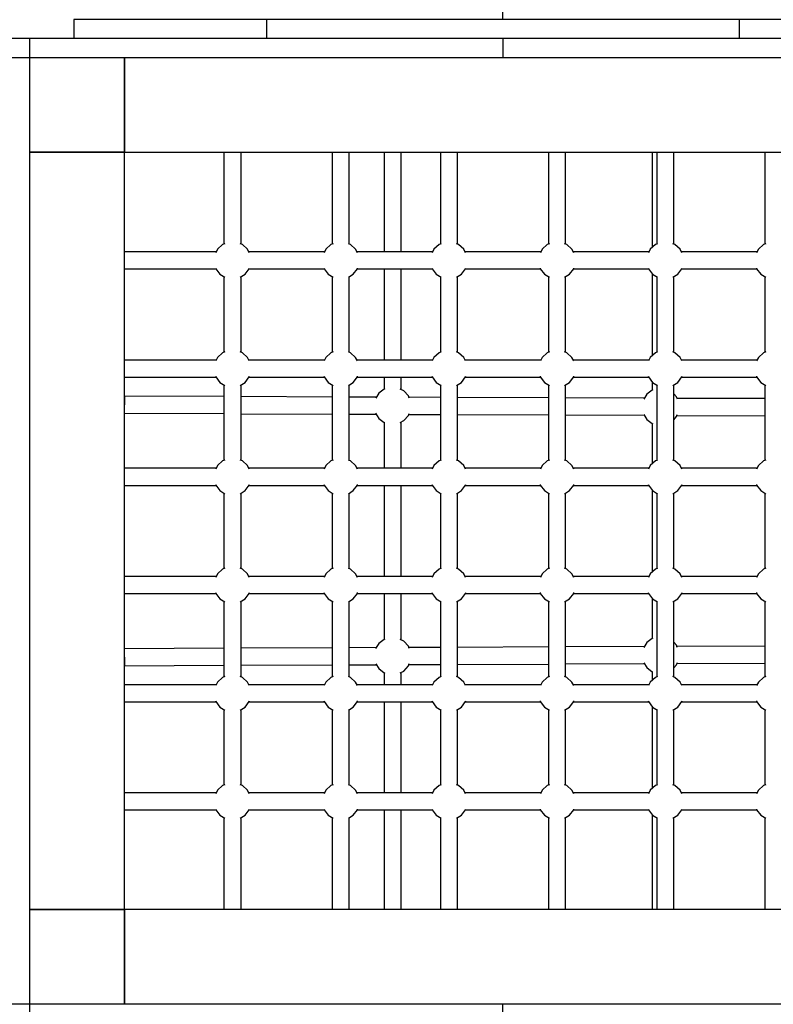
# Model space of a CAD drawing. Units: millimetres. Extents: x 686 to 28464, y -6933 to 22118.
# Drawn here: x 10254 to 11050, y 9106 to 10146 of the extents above; entities that cross this region are included whole.
import ezdxf

# ---------------------------------------------------------------- set-up
doc = ezdxf.new("R2010")
doc.units = ezdxf.units.MM
doc.layers.add('PV-23162', color=7, linetype='Continuous')
doc.layers.add('PV-412B3', color=7, linetype='Continuous')
doc.styles.get("Standard").update_dxf_attribs({"font": 'ARIALUNI.TTF'})
doc.dimstyles.new('Kopia Kopia ISO-25 moduły', dxfattribs={"dimtxt": 300, "dimasz": 210, "dimexe": 1.25, "dimexo": 0.625, "dimgap": 80, "dimtad": 1, "dimdec": 1, "dimlfac": 0.001, "dimtxsty": 'Standard', "dimblk": 'OBLIQUE', "dimcen": 2.5, "dimse1": 1, "dimse2": 1, "dimadec": 0, "dimazin": 0, "dimtfac": 1, "dimtmove": 0, "dimatfit": 3, "dimfxl": 1, "dimarcsym": 0})

# ---------------------------------------------------------------- blocks, each defined once
blk = doc.blocks.new('_OBLIQUE')
at = {"color": 0, "linetype": 'ByBlock', "lineweight": -2}
for p, q in [((-0.5, -0.5), (0.5, 0.5)), ((0, 0), (0, 0))]:
    blk.add_line(p, q, dxfattribs=at)
blk = doc.blocks.new('*D6')
at = {"color": 0, "lineweight": -2}
blk.add_line((5047.7, 20724.5), (27260, 20724.5), dxfattribs=at)
at = {"layer": 'Defpoints', "color": 0}
for p in [(27260, 20724.5), (5047.7, 4244.1), (27260, 3769.2)]:
    blk.add_point(p, dxfattribs=at)
at = {"color": 0, "lineweight": -2, "xscale": 210, "yscale": 210, "zscale": 210, "rotation": 180}
blk.add_blockref('_OBLIQUE', (5047.7, 20724.5), dxfattribs=at)
at = {"color": 0, "lineweight": -2, "xscale": 210, "yscale": 210, "zscale": 210}
blk.add_blockref('_OBLIQUE', (27260, 20724.5), dxfattribs=at)
at = {"color": 0, "insert": (16153.8, 20983.1), "char_height": 300, "attachment_point": 5}
blk.add_mtext('22,2m', dxfattribs=at)
blk = doc.blocks.new('*D7')
at = {"color": 0, "lineweight": -2}
blk.add_line((28197.2, 21662.3), (3514.5, 21662.3), dxfattribs=at)
at = {"layer": 'Defpoints', "color": 0}
for p in [(3514.5, 21662.3), (28197.2, 1887), (3514.5, 1877.6)]:
    blk.add_point(p, dxfattribs=at)
at = {"color": 0, "lineweight": -2, "xscale": 210, "yscale": 210, "zscale": 210, "rotation": 180}
blk.add_blockref('_OBLIQUE', (3514.5, 21662.3), dxfattribs=at)
at = {"color": 0, "lineweight": -2, "xscale": 210, "yscale": 210, "zscale": 210}
blk.add_blockref('_OBLIQUE', (28197.2, 21662.3), dxfattribs=at)
at = {"color": 0, "insert": (15855.9, 21920.9), "char_height": 300, "attachment_point": 5}
blk.add_mtext('24,7m', dxfattribs=at)
blk = doc.blocks.new('1107')
at = {"layer": 'PV-23162'}
for p, q in [((10311, 10145.6), (10311, 10125.6)), ((10319.2, 10145.6), (10311, 10145.6)), ((10384.4, 10145.6), (10319.2, 10145.6)), ((10514.7, 10145.6), (10384.4, 10145.6)), ((10514.7, 10145.6), (10514.7, 10125.6)), ((11014.4, 10145.6), (10514.7, 10145.6)), ((11014.4, 10125.6), (11014.4, 10145.6)), ((11144.6, 10145.6), (11014.4, 10145.6)), ((10264.5, 10125.6), (10123.9, 10125.6)), ((10264.5, 10105.6), (10264.5, 10125.6)), ((10409.2, 10125.6), (10264.5, 10125.6)), ((10576.4, 10125.6), (10409.2, 10125.6)), ((10764.5, 10125.6), (10576.4, 10125.6)), ((10952.7, 10125.6), (10764.5, 10125.6)), ((10764.5, 10125.6), (10764.5, 10105.6)), ((11119.9, 10125.6), (10952.7, 10125.6)), ((10123.9, 10105.6), (10264.5, 10105.6)), ((10264.5, 10075.4), (10264.5, 10105.6)), ((10264.5, 10105.6), (10409.2, 10105.6)), ((10364.5, 10105.6), (10364.5, 10005.6)), ((10364.5, 10005.6), (10364.5, 10105.6)), ((10409.2, 10105.6), (10576.4, 10105.6)), ((10576.4, 10105.6), (10764.5, 10105.6)), ((10764.5, 10105.6), (10952.7, 10105.6)), ((10952.7, 10105.6), (11119.9, 10105.6)), ((10264.5, 9988.6), (10264.5, 10075.4)), ((10364.5, 10005.6), (10264.5, 10005.6)), ((10264.5, 10005.6), (10364.5, 10005.6)), ((10364.5, 9205.6), (10364.5, 10005.6)), ((10364.5, 10005.6), (11164.5, 10005.6)), ((10469.8, 10005.6), (10469.8, 9908.6)), ((10487.8, 9908.6), (10487.8, 10005.6)), ((10584.1, 10005.6), (10584.1, 9908.6)), ((10602.1, 9908.6), (10602.1, 10005.6)), ((10638.9, 10005.6), (10638.9, 9900.3)), ((10656.9, 9900.3), (10656.9, 10005.6)), ((10698.4, 10005.6), (10698.4, 9908.6)), ((10716.4, 9908.6), (10716.4, 10005.6)), ((10812.7, 10005.6), (10812.7, 9908.6)), ((10830.7, 9908.6), (10830.7, 10005.6)), ((10922.2, 10005.6), (10922.2, 9904.9)), ((10927, 10005.6), (10927, 9908.6)), ((10945, 9908.6), (10945, 10005.6)), ((11041.2, 10005.6), (11041.2, 9908.6)), ((10264.5, 9855.6), (10264.5, 9988.6)), ((10463.1, 9903.2), (10461.2, 9899.4)), ((10468.4, 9908), (10463.1, 9903.2)), ((10470.7, 9908.9), (10468.4, 9908)), ((10489.2, 9908), (10486.9, 9908.9)), ((10494.5, 9903.2), (10489.2, 9908)), ((10496.4, 9899.4), (10494.5, 9903.2)), ((10577.4, 9903.2), (10575.5, 9899.4)), ((10582.7, 9908), (10577.4, 9903.2)), ((10585, 9908.9), (10582.7, 9908)), ((10603.5, 9908), (10601.2, 9908.9)), ((10608.8, 9903.2), (10603.5, 9908)), ((10610.7, 9899.4), (10608.8, 9903.2)), ((10691.7, 9903.2), (10689.8, 9899.4)), ((10697, 9908), (10691.7, 9903.2)), ((10699.3, 9908.9), (10697, 9908)), ((10717.7, 9908), (10715.5, 9908.9)), ((10723.1, 9903.2), (10717.7, 9908)), ((10725, 9899.4), (10723.1, 9903.2)), ((10805.9, 9903.2), (10804.1, 9899.4)), ((10811.3, 9908), (10805.9, 9903.2)), ((10813.6, 9908.9), (10811.3, 9908)), ((10832, 9908), (10829.7, 9908.9)), ((10837.4, 9903.2), (10832, 9908)), ((10839.3, 9899.4), (10837.4, 9903.2)), ((10920.2, 9903.2), (10918.3, 9899.4)), ((10925.6, 9908), (10920.2, 9903.2)), ((10927.9, 9908.9), (10925.6, 9908)), ((10946.3, 9908), (10944, 9908.9)), ((10951.7, 9903.2), (10946.3, 9908)), ((10953.6, 9899.4), (10951.7, 9903.2)), ((11034.5, 9903.2), (11032.6, 9899.4)), ((11039.9, 9908), (11034.5, 9903.2)), ((11042.2, 9908.9), (11039.9, 9908)), ((10461.7, 9900.3), (10364.5, 9900.3)), ((10575.9, 9900.3), (10496, 9900.3)), ((10690.2, 9900.3), (10610.2, 9900.3)), ((10804.5, 9900.3), (10724.5, 9900.3)), ((10918.8, 9900.3), (10838.8, 9900.3)), ((11033.1, 9900.3), (10953.1, 9900.3)), ((10364.5, 9882.3), (10461.3, 9882.3)), ((10461, 9883.2), (10461.2, 9882.5)), ((10461.2, 9882.5), (10465.5, 9876.7)), ((10492.1, 9876.7), (10496.4, 9882.5)), ((10496.3, 9882.3), (10575.6, 9882.3)), ((10496.4, 9882.5), (10496.6, 9883.2)), ((10575.3, 9883.2), (10575.5, 9882.5)), ((10575.5, 9882.5), (10579.8, 9876.7)), ((10606.4, 9876.7), (10610.7, 9882.5)), ((10610.6, 9882.3), (10689.9, 9882.3)), ((10610.7, 9882.5), (10610.9, 9883.2)), ((10638.9, 9882.3), (10638.9, 9786)), ((10656.9, 9786), (10656.9, 9882.3)), ((10689.5, 9883.2), (10689.7, 9882.5)), ((10689.7, 9882.5), (10694.1, 9876.7)), ((10720.6, 9876.7), (10725, 9882.5)), ((10724.8, 9882.3), (10804.2, 9882.3)), ((10725, 9882.5), (10725.2, 9883.2)), ((10803.8, 9883.2), (10804, 9882.5)), ((10804, 9882.5), (10808.4, 9876.7)), ((10834.9, 9876.7), (10839.3, 9882.5)), ((10839.1, 9882.3), (10918.5, 9882.3)), ((10839.3, 9882.5), (10839.5, 9883.2)), ((10918.1, 9883.2), (10918.3, 9882.5)), ((10918.3, 9882.5), (10922.7, 9876.7)), ((10949.2, 9876.7), (10953.6, 9882.5)), ((10953.4, 9882.3), (11032.8, 9882.3)), ((10953.6, 9882.5), (10953.8, 9883.2)), ((11032.4, 9883.2), (11032.6, 9882.5)), ((11032.6, 9882.5), (11037, 9876.7)), ((10465.5, 9876.7), (10470.7, 9873.5)), ((10469.8, 9874.1), (10469.8, 9794.3)), ((10486.9, 9873.5), (10492.1, 9876.7)), ((10487.8, 9794.3), (10487.8, 9874.1)), ((10579.8, 9876.7), (10585, 9873.5)), ((10584.1, 9874.1), (10584.1, 9794.3)), ((10601.2, 9873.5), (10606.4, 9876.7)), ((10602.1, 9794.3), (10602.1, 9874.1)), ((10694.1, 9876.7), (10699.3, 9873.5)), ((10698.4, 9874.1), (10698.4, 9794.3)), ((10715.5, 9873.5), (10720.6, 9876.7)), ((10716.4, 9794.3), (10716.4, 9874.1)), ((10808.4, 9876.7), (10813.6, 9873.5)), ((10812.7, 9874.1), (10812.7, 9794.3)), ((10829.7, 9873.5), (10834.9, 9876.7)), ((10830.7, 9794.3), (10830.7, 9874.1)), ((10922.2, 9877.4), (10922.2, 9790.7)), ((10922.7, 9876.7), (10927.9, 9873.5)), ((10927, 9874.1), (10927, 9794.3)), ((10944, 9873.5), (10949.2, 9876.7)), ((10945, 9794.3), (10945, 9874.1)), ((11037, 9876.7), (11042.2, 9873.5)), ((11041.2, 9874.1), (11041.2, 9794.3)), ((10264.5, 9692.4), (10264.5, 9855.6)), ((10463.1, 9788.9), (10461.2, 9785.1)), ((10468.4, 9793.7), (10463.1, 9788.9)), ((10470.7, 9794.6), (10468.4, 9793.7)), ((10489.2, 9793.7), (10486.9, 9794.6)), ((10494.5, 9788.9), (10489.2, 9793.7)), ((10496.4, 9785.1), (10494.5, 9788.9)), ((10577.4, 9788.9), (10575.5, 9785.1)), ((10582.7, 9793.7), (10577.4, 9788.9)), ((10585, 9794.6), (10582.7, 9793.7)), ((10603.5, 9793.7), (10601.2, 9794.6)), ((10608.8, 9788.9), (10603.5, 9793.7)), ((10610.7, 9785.1), (10608.8, 9788.9)), ((10691.7, 9788.9), (10689.8, 9785.1)), ((10697, 9793.7), (10691.7, 9788.9)), ((10699.3, 9794.6), (10697, 9793.7)), ((10717.7, 9793.7), (10715.5, 9794.6)), ((10723.1, 9788.9), (10717.7, 9793.7)), ((10725, 9785.1), (10723.1, 9788.9)), ((10805.9, 9788.9), (10804.1, 9785.1)), ((10811.3, 9793.7), (10805.9, 9788.9)), ((10813.6, 9794.6), (10811.3, 9793.7)), ((10832, 9793.7), (10829.7, 9794.6)), ((10837.4, 9788.9), (10832, 9793.7)), ((10839.3, 9785.1), (10837.4, 9788.9)), ((10920.2, 9788.9), (10918.3, 9785.1)), ((10925.6, 9793.7), (10920.2, 9788.9)), ((10927.9, 9794.6), (10925.6, 9793.7)), ((10946.3, 9793.7), (10944, 9794.6)), ((10951.7, 9788.9), (10946.3, 9793.7)), ((10953.6, 9785.1), (10951.7, 9788.9)), ((11034.5, 9788.9), (11032.6, 9785.1)), ((11039.9, 9793.7), (11034.5, 9788.9)), ((11042.2, 9794.6), (11039.9, 9793.7)), ((10461.7, 9786), (10364.5, 9786)), ((10575.9, 9786), (10496, 9786)), ((10690.2, 9786), (10610.2, 9786)), ((10804.5, 9786), (10724.5, 9786)), ((10918.8, 9786), (10838.8, 9786)), ((11033.1, 9786), (10953.1, 9786)), ((10364.5, 9768), (10461.3, 9768)), ((10461, 9768.9), (10461.2, 9768.2)), ((10461.2, 9768.2), (10465.5, 9762.4)), ((10492.1, 9762.4), (10496.4, 9768.2)), ((10496.3, 9768), (10575.6, 9768)), ((10496.4, 9768.2), (10496.6, 9768.9)), ((10575.3, 9768.9), (10575.5, 9768.2)), ((10575.5, 9768.2), (10579.8, 9762.4)), ((10606.4, 9762.4), (10610.7, 9768.2)), ((10610.6, 9768), (10689.9, 9768)), ((10610.7, 9768.2), (10610.9, 9768.9)), ((10638.9, 9768), (10638.9, 9755.3)), ((10656.9, 9754.9), (10656.9, 9768)), ((10689.5, 9768.9), (10689.7, 9768.2)), ((10689.7, 9768.2), (10694.1, 9762.4)), ((10720.6, 9762.4), (10725, 9768.2)), ((10724.8, 9768), (10804.2, 9768)), ((10725, 9768.2), (10725.2, 9768.9)), ((10803.8, 9768.9), (10804, 9768.2)), ((10804, 9768.2), (10808.4, 9762.4)), ((10834.9, 9762.4), (10839.3, 9768.2)), ((10839.1, 9768), (10918.5, 9768)), ((10839.3, 9768.2), (10839.5, 9768.9)), ((10918.1, 9768.9), (10918.3, 9768.2)), ((10918.3, 9768.2), (10922.7, 9762.4)), ((10949.2, 9762.4), (10953.6, 9768.2)), ((10953.4, 9768), (11032.8, 9768)), ((10953.6, 9768.2), (10953.8, 9768.9)), ((11032.4, 9768.9), (11032.6, 9768.2)), ((11032.6, 9768.2), (11037, 9762.4)), ((10465.5, 9762.4), (10470.7, 9759.2)), ((10469.8, 9759.8), (10469.8, 9680)), ((10486.9, 9759.2), (10492.1, 9762.4)), ((10487.8, 9680), (10487.8, 9759.8)), ((10579.8, 9762.4), (10585, 9759.2)), ((10584.1, 9759.8), (10584.1, 9680)), ((10601.2, 9759.2), (10606.4, 9762.4)), ((10602.1, 9680), (10602.1, 9759.8)), ((10639.1, 9755.4), (10633.3, 9751.1)), ((10639.8, 9755.6), (10639.1, 9755.4)), ((10659.7, 9753.5), (10655.9, 9755.4)), ((10694.1, 9762.4), (10699.3, 9759.2)), ((10698.4, 9759.8), (10698.4, 9680)), ((10715.5, 9759.2), (10720.6, 9762.4)), ((10716.4, 9680), (10716.4, 9759.8)), ((10808.4, 9762.4), (10813.6, 9759.2)), ((10812.7, 9759.8), (10812.7, 9680)), ((10829.7, 9759.2), (10834.9, 9762.4)), ((10830.7, 9680), (10830.7, 9759.8)), ((10922.2, 9763.1), (10922.2, 9754.1)), ((10922.7, 9762.4), (10927.9, 9759.2)), ((10927, 9759.8), (10927, 9680)), ((10944, 9759.2), (10949.2, 9762.4)), ((10945, 9680), (10945, 9759.8)), ((11037, 9762.4), (11042.2, 9759.2)), ((11041.2, 9759.8), (11041.2, 9680)), ((10364.6, 9746.7), (10364.5, 9743.4)), ((10364.6, 9747.9), (10364.6, 9746.7)), ((10469.8, 9747.5), (10364.6, 9747.9)), ((10584.1, 9747), (10487.8, 9747.4)), ((10630.7, 9746.9), (10602.1, 9747)), ((10633.3, 9751.1), (10630.1, 9745.9)), ((10664.6, 9748.2), (10659.7, 9753.5)), ((10665.5, 9745.8), (10664.6, 9748.2)), ((10698.4, 9746.6), (10665.2, 9746.7)), ((10812.7, 9746.1), (10716.4, 9746.5)), ((10914, 9745.7), (10830.7, 9746.1)), ((10916.6, 9750), (10913.5, 9744.8)), ((10922.4, 9754.3), (10916.6, 9750)), ((10923.1, 9754.5), (10922.4, 9754.3)), ((10947.9, 9747.1), (10945, 9750.3)), ((10948.9, 9744.7), (10947.9, 9747.1)), ((11041.2, 9745.3), (10948.5, 9745.6)), ((10364.5, 9743.4), (10364.5, 9738.9)), ((10364.5, 9729.9), (10469.8, 9729.5)), ((10487.8, 9729.4), (10584.1, 9729)), ((10602.1, 9729), (10630.6, 9728.9)), ((10630, 9729.8), (10633.3, 9724.5)), ((10633.3, 9724.5), (10639.1, 9720.2)), ((10659.7, 9722.1), (10664.6, 9727.4)), ((10664.6, 9727.4), (10665.5, 9729.6)), ((10665.1, 9728.7), (10698.4, 9728.6)), ((10716.4, 9728.5), (10812.7, 9728.1)), ((10830.7, 9728.1), (10913.9, 9727.8)), ((10913.4, 9728.7), (10916.6, 9723.4)), ((10945, 9723), (10947.9, 9726.3)), ((10947.9, 9726.3), (10948.8, 9728.5)), ((10948.4, 9727.6), (11041.2, 9727.3)), ((10638.9, 9720.3), (10638.9, 9671.7)), ((10639.1, 9720.2), (10639.8, 9720)), ((10655.9, 9720.2), (10659.7, 9722.1)), ((10656.9, 9671.7), (10656.9, 9720.6)), ((10916.6, 9723.4), (10922.4, 9719.1)), ((10922.2, 9719.2), (10922.2, 9676.4)), ((10922.4, 9719.1), (10923.1, 9718.8)), ((10264.5, 9518.7), (10264.5, 9692.4)), ((10463.1, 9674.6), (10461.2, 9670.8)), ((10468.4, 9679.5), (10463.1, 9674.6)), ((10470.7, 9680.4), (10468.4, 9679.5)), ((10489.2, 9679.5), (10486.9, 9680.4)), ((10494.5, 9674.6), (10489.2, 9679.5)), ((10496.4, 9670.8), (10494.5, 9674.6)), ((10577.4, 9674.6), (10575.5, 9670.8)), ((10582.7, 9679.5), (10577.4, 9674.6)), ((10585, 9680.4), (10582.7, 9679.5)), ((10603.5, 9679.5), (10601.2, 9680.4)), ((10608.8, 9674.6), (10603.5, 9679.5)), ((10610.7, 9670.8), (10608.8, 9674.6)), ((10691.7, 9674.6), (10689.8, 9670.8)), ((10697, 9679.5), (10691.7, 9674.6)), ((10699.3, 9680.4), (10697, 9679.5)), ((10717.7, 9679.5), (10715.5, 9680.4)), ((10723.1, 9674.6), (10717.7, 9679.5)), ((10725, 9670.8), (10723.1, 9674.6)), ((10805.9, 9674.6), (10804.1, 9670.8)), ((10811.3, 9679.5), (10805.9, 9674.6)), ((10813.6, 9680.4), (10811.3, 9679.5)), ((10832, 9679.5), (10829.7, 9680.4)), ((10837.4, 9674.6), (10832, 9679.5)), ((10839.3, 9670.8), (10837.4, 9674.6)), ((10920.2, 9674.6), (10918.3, 9670.8)), ((10925.6, 9679.5), (10920.2, 9674.6)), ((10927.9, 9680.4), (10925.6, 9679.5)), ((10946.3, 9679.5), (10944, 9680.4)), ((10951.7, 9674.6), (10946.3, 9679.5)), ((10953.6, 9670.8), (10951.7, 9674.6)), ((11034.5, 9674.6), (11032.6, 9670.8)), ((11039.9, 9679.5), (11034.5, 9674.6)), ((11042.2, 9680.4), (11039.9, 9679.5)), ((10461.7, 9671.7), (10364.5, 9671.7)), ((10575.9, 9671.7), (10496, 9671.7)), ((10690.2, 9671.7), (10610.2, 9671.7)), ((10804.5, 9671.7), (10724.5, 9671.7)), ((10918.8, 9671.7), (10838.8, 9671.7)), ((11033.1, 9671.7), (10953.1, 9671.7)), ((10364.5, 9653.7), (10461.3, 9653.7)), ((10461, 9654.6), (10461.2, 9653.9)), ((10461.2, 9653.9), (10465.5, 9648.2)), ((10492.1, 9648.2), (10496.4, 9653.9)), ((10496.3, 9653.7), (10575.6, 9653.7)), ((10496.4, 9653.9), (10496.6, 9654.6)), ((10575.3, 9654.6), (10575.5, 9653.9)), ((10575.5, 9653.9), (10579.8, 9648.2)), ((10606.4, 9648.2), (10610.7, 9653.9)), ((10610.6, 9653.7), (10689.9, 9653.7)), ((10610.7, 9653.9), (10610.9, 9654.6)), ((10638.9, 9653.7), (10638.9, 9557.4)), ((10656.9, 9557.4), (10656.9, 9653.7)), ((10689.5, 9654.6), (10689.7, 9653.9)), ((10689.7, 9653.9), (10694.1, 9648.2)), ((10720.6, 9648.2), (10725, 9653.9)), ((10724.8, 9653.7), (10804.2, 9653.7)), ((10725, 9653.9), (10725.2, 9654.6)), ((10803.8, 9654.6), (10804, 9653.9)), ((10804, 9653.9), (10808.4, 9648.2)), ((10834.9, 9648.2), (10839.3, 9653.9)), ((10839.1, 9653.7), (10918.5, 9653.7)), ((10839.3, 9653.9), (10839.5, 9654.6)), ((10918.1, 9654.6), (10918.3, 9653.9)), ((10918.3, 9653.9), (10922.7, 9648.2)), ((10949.2, 9648.2), (10953.6, 9653.9)), ((10953.4, 9653.7), (11032.8, 9653.7)), ((10953.6, 9653.9), (10953.8, 9654.6)), ((11032.4, 9654.6), (11032.6, 9653.9)), ((11032.6, 9653.9), (11037, 9648.2)), ((10465.5, 9648.2), (10470.7, 9644.9)), ((10469.8, 9645.5), (10469.8, 9565.7)), ((10486.9, 9644.9), (10492.1, 9648.2)), ((10487.8, 9565.7), (10487.8, 9645.5)), ((10579.8, 9648.2), (10585, 9644.9)), ((10584.1, 9645.5), (10584.1, 9565.7)), ((10601.2, 9644.9), (10606.4, 9648.2)), ((10602.1, 9565.7), (10602.1, 9645.5)), ((10694.1, 9648.2), (10699.3, 9644.9)), ((10698.4, 9645.5), (10698.4, 9565.7)), ((10715.5, 9644.9), (10720.6, 9648.2)), ((10716.4, 9565.7), (10716.4, 9645.5)), ((10808.4, 9648.2), (10813.6, 9644.9)), ((10812.7, 9645.5), (10812.7, 9565.7)), ((10829.7, 9644.9), (10834.9, 9648.2)), ((10830.7, 9565.7), (10830.7, 9645.5)), ((10922.2, 9648.8), (10922.2, 9562.1)), ((10922.7, 9648.2), (10927.9, 9644.9)), ((10927, 9645.5), (10927, 9565.7)), ((10944, 9644.9), (10949.2, 9648.2)), ((10945, 9565.7), (10945, 9645.5)), ((11037, 9648.2), (11042.2, 9644.9)), ((11041.2, 9645.5), (11041.2, 9565.7)), ((10463.1, 9560.3), (10461.2, 9556.5)), ((10468.4, 9565.2), (10463.1, 9560.3)), ((10470.7, 9566.1), (10468.4, 9565.2)), ((10489.2, 9565.2), (10486.9, 9566.1)), ((10494.5, 9560.3), (10489.2, 9565.2)), ((10496.4, 9556.5), (10494.5, 9560.3)), ((10577.4, 9560.3), (10575.5, 9556.5)), ((10582.7, 9565.2), (10577.4, 9560.3)), ((10585, 9566.1), (10582.7, 9565.2)), ((10603.5, 9565.2), (10601.2, 9566.1)), ((10608.8, 9560.3), (10603.5, 9565.2)), ((10610.7, 9556.5), (10608.8, 9560.3)), ((10691.7, 9560.3), (10689.8, 9556.5)), ((10697, 9565.2), (10691.7, 9560.3)), ((10699.3, 9566.1), (10697, 9565.2)), ((10717.7, 9565.2), (10715.5, 9566.1)), ((10723.1, 9560.3), (10717.7, 9565.2)), ((10725, 9556.5), (10723.1, 9560.3)), ((10805.9, 9560.3), (10804.1, 9556.5)), ((10811.3, 9565.2), (10805.9, 9560.3)), ((10813.6, 9566.1), (10811.3, 9565.2)), ((10832, 9565.2), (10829.7, 9566.1)), ((10837.4, 9560.3), (10832, 9565.2)), ((10839.3, 9556.5), (10837.4, 9560.3)), ((10920.2, 9560.3), (10918.3, 9556.5)), ((10925.6, 9565.2), (10920.2, 9560.3)), ((10927.9, 9566.1), (10925.6, 9565.2)), ((10946.3, 9565.2), (10944, 9566.1)), ((10951.7, 9560.3), (10946.3, 9565.2)), ((10953.6, 9556.5), (10951.7, 9560.3)), ((11034.5, 9560.3), (11032.6, 9556.5)), ((11039.9, 9565.2), (11034.5, 9560.3)), ((11042.2, 9566.1), (11039.9, 9565.2)), ((10461.7, 9557.4), (10364.5, 9557.4)), ((10575.9, 9557.4), (10496, 9557.4)), ((10690.2, 9557.4), (10610.2, 9557.4)), ((10804.5, 9557.4), (10724.5, 9557.4)), ((10918.8, 9557.4), (10838.8, 9557.4)), ((11033.1, 9557.4), (10953.1, 9557.4)), ((10364.5, 9539.4), (10461.3, 9539.4)), ((10461, 9540.4), (10461.2, 9539.6)), ((10461.2, 9539.6), (10465.5, 9533.9)), ((10492.1, 9533.9), (10496.4, 9539.6)), ((10496.3, 9539.4), (10575.6, 9539.4)), ((10496.4, 9539.6), (10496.6, 9540.4)), ((10575.3, 9540.4), (10575.5, 9539.6)), ((10575.5, 9539.6), (10579.8, 9533.9)), ((10606.4, 9533.9), (10610.7, 9539.6)), ((10610.6, 9539.4), (10689.9, 9539.4)), ((10610.7, 9539.6), (10610.9, 9540.4)), ((10638.9, 9539.4), (10638.9, 9490.8)), ((10656.9, 9490.5), (10656.9, 9539.4)), ((10689.5, 9540.4), (10689.7, 9539.6)), ((10689.7, 9539.6), (10694.1, 9533.9)), ((10720.6, 9533.9), (10725, 9539.6)), ((10724.8, 9539.4), (10804.2, 9539.4)), ((10725, 9539.6), (10725.2, 9540.4)), ((10803.8, 9540.4), (10804, 9539.6)), ((10804, 9539.6), (10808.4, 9533.9)), ((10834.9, 9533.9), (10839.3, 9539.6)), ((10839.1, 9539.4), (10918.5, 9539.4)), ((10839.3, 9539.6), (10839.5, 9540.4)), ((10918.1, 9540.4), (10918.3, 9539.6)), ((10918.3, 9539.6), (10922.7, 9533.9)), ((10949.2, 9533.9), (10953.6, 9539.6)), ((10953.4, 9539.4), (11032.8, 9539.4)), ((10953.6, 9539.6), (10953.8, 9540.4)), ((11032.4, 9540.4), (11032.6, 9539.6)), ((11032.6, 9539.6), (11037, 9533.9)), ((10465.5, 9533.9), (10470.7, 9530.7)), ((10469.8, 9531.2), (10469.8, 9451.4)), ((10486.9, 9530.7), (10492.1, 9533.9)), ((10487.8, 9451.4), (10487.8, 9531.2)), ((10579.8, 9533.9), (10585, 9530.7)), ((10584.1, 9531.2), (10584.1, 9451.4)), ((10601.2, 9530.7), (10606.4, 9533.9)), ((10602.1, 9451.4), (10602.1, 9531.2)), ((10694.1, 9533.9), (10699.3, 9530.7)), ((10698.4, 9531.2), (10698.4, 9451.4)), ((10715.5, 9530.7), (10720.6, 9533.9)), ((10716.4, 9451.4), (10716.4, 9531.2)), ((10808.4, 9533.9), (10813.6, 9530.7)), ((10812.7, 9531.2), (10812.7, 9451.4)), ((10829.7, 9530.7), (10834.9, 9533.9)), ((10830.7, 9451.4), (10830.7, 9531.2)), ((10922.2, 9534.5), (10922.2, 9491.9)), ((10922.7, 9533.9), (10927.9, 9530.7)), ((10927, 9531.2), (10927, 9451.4)), ((10944, 9530.7), (10949.2, 9533.9)), ((10945, 9451.4), (10945, 9531.2)), ((11037, 9533.9), (11042.2, 9530.7)), ((11041.2, 9531.2), (11041.2, 9451.4)), ((10264.5, 9355.6), (10264.5, 9518.7)), ((10633.3, 9486.6), (10630, 9481.4)), ((10639.1, 9491), (10633.3, 9486.6)), ((10639.8, 9491.2), (10639.1, 9491)), ((10659.7, 9489.1), (10655.9, 9491)), ((10664.6, 9483.7), (10659.7, 9489.1)), ((10916.6, 9487.7), (10913.4, 9482.5)), ((10922.4, 9492.1), (10916.6, 9487.7)), ((10923.1, 9492.3), (10922.4, 9492.1)), ((10947.9, 9484.8), (10945, 9488.1)), ((10948.8, 9482.6), (10947.9, 9484.8)), ((10469.8, 9481.7), (10364.5, 9481.2)), ((10584.1, 9482.1), (10487.8, 9481.7)), ((10630.6, 9482.3), (10602.1, 9482.2)), ((10665.5, 9481.5), (10664.6, 9483.7)), ((10698.4, 9482.5), (10665.1, 9482.4)), ((10812.7, 9483), (10716.4, 9482.6)), ((10913.9, 9483.4), (10830.7, 9483.1)), ((11041.2, 9483.9), (10948.4, 9483.5)), ((10364.5, 9472.2), (10364.5, 9467.8)), ((10364.5, 9467.8), (10364.6, 9464.5)), ((10364.6, 9464.5), (10364.6, 9463.2)), ((10487.8, 9463.7), (10584.1, 9464.1)), ((10602.1, 9464.2), (10630.7, 9464.3)), ((10630.1, 9465.2), (10633.3, 9460.1)), ((10664.6, 9463), (10665.5, 9465.4)), ((10665.2, 9464.4), (10698.4, 9464.5)), ((10716.4, 9464.6), (10812.7, 9465)), ((10830.7, 9465.1), (10914, 9465.4)), ((10913.5, 9466.3), (10916.6, 9461.2)), ((10945, 9460.8), (10947.9, 9464.1)), ((10947.9, 9464.1), (10948.9, 9466.5)), ((10948.5, 9465.5), (11041.2, 9465.9)), ((10364.6, 9463.2), (10469.8, 9463.7)), ((10633.3, 9460.1), (10639.1, 9455.7)), ((10638.9, 9455.9), (10638.9, 9443.1)), ((10639.1, 9455.7), (10639.8, 9455.5)), ((10655.9, 9455.7), (10659.7, 9457.6)), ((10656.9, 9443.1), (10656.9, 9456.2)), ((10659.7, 9457.6), (10664.6, 9463)), ((10916.6, 9461.2), (10922.4, 9456.8)), ((10922.2, 9457), (10922.2, 9447.8)), ((10922.4, 9456.8), (10923.1, 9456.6)), ((10463.1, 9446), (10461.2, 9442.2)), ((10468.4, 9450.9), (10463.1, 9446)), ((10470.7, 9451.8), (10468.4, 9450.9)), ((10489.2, 9450.9), (10486.9, 9451.8)), ((10494.5, 9446), (10489.2, 9450.9)), ((10496.4, 9442.2), (10494.5, 9446)), ((10577.4, 9446), (10575.5, 9442.2)), ((10582.7, 9450.9), (10577.4, 9446)), ((10585, 9451.8), (10582.7, 9450.9)), ((10603.5, 9450.9), (10601.2, 9451.8)), ((10608.8, 9446), (10603.5, 9450.9)), ((10610.7, 9442.2), (10608.8, 9446)), ((10691.7, 9446), (10689.8, 9442.2)), ((10697, 9450.9), (10691.7, 9446)), ((10699.3, 9451.8), (10697, 9450.9)), ((10717.7, 9450.9), (10715.5, 9451.8)), ((10723.1, 9446), (10717.7, 9450.9)), ((10725, 9442.2), (10723.1, 9446)), ((10805.9, 9446), (10804.1, 9442.2)), ((10811.3, 9450.9), (10805.9, 9446)), ((10813.6, 9451.8), (10811.3, 9450.9)), ((10832, 9450.9), (10829.7, 9451.8)), ((10837.4, 9446), (10832, 9450.9)), ((10839.3, 9442.2), (10837.4, 9446)), ((10920.2, 9446), (10918.3, 9442.2)), ((10925.6, 9450.9), (10920.2, 9446)), ((10927.9, 9451.8), (10925.6, 9450.9)), ((10946.3, 9450.9), (10944, 9451.8)), ((10951.7, 9446), (10946.3, 9450.9)), ((10953.6, 9442.2), (10951.7, 9446)), ((11034.5, 9446), (11032.6, 9442.2)), ((11039.9, 9450.9), (11034.5, 9446)), ((11042.2, 9451.8), (11039.9, 9450.9)), ((10461.7, 9443.1), (10364.5, 9443.1)), ((10575.9, 9443.1), (10496, 9443.1)), ((10690.2, 9443.1), (10610.2, 9443.1)), ((10804.5, 9443.1), (10724.5, 9443.1)), ((10918.8, 9443.1), (10838.8, 9443.1)), ((11033.1, 9443.1), (10953.1, 9443.1)), ((10364.5, 9425.1), (10461.3, 9425.1)), ((10461, 9426.1), (10461.2, 9425.4)), ((10461.2, 9425.4), (10465.5, 9419.6)), ((10492.1, 9419.6), (10496.4, 9425.4)), ((10496.3, 9425.1), (10575.6, 9425.1)), ((10496.4, 9425.4), (10496.6, 9426.1)), ((10575.3, 9426.1), (10575.5, 9425.4)), ((10575.5, 9425.4), (10579.8, 9419.6)), ((10606.4, 9419.6), (10610.7, 9425.4)), ((10610.6, 9425.1), (10689.9, 9425.1)), ((10610.7, 9425.4), (10610.9, 9426.1)), ((10638.9, 9425.1), (10638.9, 9328.9)), ((10656.9, 9328.9), (10656.9, 9425.1)), ((10689.5, 9426.1), (10689.7, 9425.4)), ((10689.7, 9425.4), (10694.1, 9419.6)), ((10720.6, 9419.6), (10725, 9425.4)), ((10724.8, 9425.1), (10804.2, 9425.1)), ((10725, 9425.4), (10725.2, 9426.1)), ((10803.8, 9426.1), (10804, 9425.4)), ((10804, 9425.4), (10808.4, 9419.6)), ((10834.9, 9419.6), (10839.3, 9425.4)), ((10839.1, 9425.1), (10918.5, 9425.1)), ((10839.3, 9425.4), (10839.5, 9426.1)), ((10918.1, 9426.1), (10918.3, 9425.4)), ((10918.3, 9425.4), (10922.7, 9419.6)), ((10949.2, 9419.6), (10953.6, 9425.4)), ((10953.4, 9425.1), (11032.8, 9425.1)), ((10953.6, 9425.4), (10953.8, 9426.1)), ((11032.4, 9426.1), (11032.6, 9425.4)), ((11032.6, 9425.4), (11037, 9419.6)), ((10465.5, 9419.6), (10470.7, 9416.4)), ((10469.8, 9416.9), (10469.8, 9337.1)), ((10486.9, 9416.4), (10492.1, 9419.6)), ((10487.8, 9337.1), (10487.8, 9416.9)), ((10579.8, 9419.6), (10585, 9416.4)), ((10584.1, 9416.9), (10584.1, 9337.1)), ((10601.2, 9416.4), (10606.4, 9419.6)), ((10602.1, 9337.1), (10602.1, 9416.9)), ((10694.1, 9419.6), (10699.3, 9416.4)), ((10698.4, 9416.9), (10698.4, 9337.1)), ((10715.5, 9416.4), (10720.6, 9419.6)), ((10716.4, 9337.1), (10716.4, 9416.9)), ((10808.4, 9419.6), (10813.6, 9416.4)), ((10812.7, 9416.9), (10812.7, 9337.1)), ((10829.7, 9416.4), (10834.9, 9419.6)), ((10830.7, 9337.1), (10830.7, 9416.9)), ((10922.2, 9420.2), (10922.2, 9333.5)), ((10922.7, 9419.6), (10927.9, 9416.4)), ((10927, 9416.9), (10927, 9337.1)), ((10944, 9416.4), (10949.2, 9419.6)), ((10945, 9337.1), (10945, 9416.9)), ((11037, 9419.6), (11042.2, 9416.4)), ((11041.2, 9416.9), (11041.2, 9337.1)), ((10264.5, 9222.5), (10264.5, 9355.6)), ((10461.7, 9328.9), (10364.5, 9328.9)), ((10463.1, 9331.7), (10461.2, 9327.9)), ((10468.4, 9336.6), (10463.1, 9331.7)), ((10470.7, 9337.5), (10468.4, 9336.6)), ((10489.2, 9336.6), (10486.9, 9337.5)), ((10494.5, 9331.7), (10489.2, 9336.6)), ((10496.4, 9327.9), (10494.5, 9331.7)), ((10575.9, 9328.9), (10496, 9328.9)), ((10577.4, 9331.7), (10575.5, 9327.9)), ((10582.7, 9336.6), (10577.4, 9331.7)), ((10585, 9337.5), (10582.7, 9336.6)), ((10603.5, 9336.6), (10601.2, 9337.5)), ((10608.8, 9331.7), (10603.5, 9336.6)), ((10610.7, 9327.9), (10608.8, 9331.7)), ((10690.2, 9328.9), (10610.2, 9328.9)), ((10691.7, 9331.7), (10689.8, 9327.9)), ((10697, 9336.6), (10691.7, 9331.7)), ((10699.3, 9337.5), (10697, 9336.6)), ((10717.7, 9336.6), (10715.5, 9337.5)), ((10723.1, 9331.7), (10717.7, 9336.6)), ((10725, 9327.9), (10723.1, 9331.7)), ((10804.5, 9328.9), (10724.5, 9328.9)), ((10805.9, 9331.7), (10804.1, 9327.9)), ((10811.3, 9336.6), (10805.9, 9331.7)), ((10813.6, 9337.5), (10811.3, 9336.6)), ((10832, 9336.6), (10829.7, 9337.5)), ((10837.4, 9331.7), (10832, 9336.6)), ((10839.3, 9327.9), (10837.4, 9331.7)), ((10918.8, 9328.9), (10838.8, 9328.9)), ((10920.2, 9331.7), (10918.3, 9327.9)), ((10925.6, 9336.6), (10920.2, 9331.7)), ((10927.9, 9337.5), (10925.6, 9336.6)), ((10946.3, 9336.6), (10944, 9337.5)), ((10951.7, 9331.7), (10946.3, 9336.6)), ((10953.6, 9327.9), (10951.7, 9331.7)), ((11033.1, 9328.9), (10953.1, 9328.9)), ((11034.5, 9331.7), (11032.6, 9327.9)), ((11039.9, 9336.6), (11034.5, 9331.7)), ((11042.2, 9337.5), (11039.9, 9336.6)), ((10364.5, 9310.9), (10461.3, 9310.9)), ((10461, 9311.8), (10461.2, 9311.1)), ((10461.2, 9311.1), (10465.5, 9305.3)), ((10492.1, 9305.3), (10496.4, 9311.1)), ((10496.3, 9310.9), (10575.6, 9310.9)), ((10496.4, 9311.1), (10496.6, 9311.8)), ((10575.3, 9311.8), (10575.5, 9311.1)), ((10575.5, 9311.1), (10579.8, 9305.3)), ((10606.4, 9305.3), (10610.7, 9311.1)), ((10610.6, 9310.9), (10689.9, 9310.9)), ((10610.7, 9311.1), (10610.9, 9311.8)), ((10638.9, 9310.9), (10638.9, 9205.6)), ((10656.9, 9205.6), (10656.9, 9310.9)), ((10689.5, 9311.8), (10689.7, 9311.1)), ((10689.7, 9311.1), (10694.1, 9305.3)), ((10720.6, 9305.3), (10725, 9311.1)), ((10724.8, 9310.9), (10804.2, 9310.9)), ((10725, 9311.1), (10725.2, 9311.8)), ((10803.8, 9311.8), (10804, 9311.1)), ((10804, 9311.1), (10808.4, 9305.3)), ((10834.9, 9305.3), (10839.3, 9311.1)), ((10839.1, 9310.9), (10918.5, 9310.9)), ((10839.3, 9311.1), (10839.5, 9311.8)), ((10918.1, 9311.8), (10918.3, 9311.1)), ((10918.3, 9311.1), (10922.7, 9305.3)), ((10949.2, 9305.3), (10953.6, 9311.1)), ((10953.4, 9310.9), (11032.8, 9310.9)), ((10953.6, 9311.1), (10953.8, 9311.8)), ((11032.4, 9311.8), (11032.6, 9311.1)), ((11032.6, 9311.1), (11037, 9305.3)), ((10465.5, 9305.3), (10470.7, 9302.1)), ((10469.8, 9302.7), (10469.8, 9205.6)), ((10486.9, 9302.1), (10492.1, 9305.3)), ((10487.8, 9205.6), (10487.8, 9302.7)), ((10579.8, 9305.3), (10585, 9302.1)), ((10584.1, 9302.7), (10584.1, 9205.6)), ((10601.2, 9302.1), (10606.4, 9305.3)), ((10602.1, 9205.6), (10602.1, 9302.7)), ((10694.1, 9305.3), (10699.3, 9302.1)), ((10698.4, 9302.7), (10698.4, 9205.6)), ((10715.5, 9302.1), (10720.6, 9305.3)), ((10716.4, 9205.6), (10716.4, 9302.7)), ((10808.4, 9305.3), (10813.6, 9302.1)), ((10812.7, 9302.7), (10812.7, 9205.6)), ((10829.7, 9302.1), (10834.9, 9305.3)), ((10830.7, 9205.6), (10830.7, 9302.7)), ((10922.2, 9306), (10922.2, 9205.6)), ((10922.7, 9305.3), (10927.9, 9302.1)), ((10927, 9302.7), (10927, 9205.6)), ((10944, 9302.1), (10949.2, 9305.3)), ((10945, 9205.6), (10945, 9302.7)), ((11037, 9305.3), (11042.2, 9302.1)), ((11041.2, 9302.7), (11041.2, 9205.6)), ((10264.5, 9135.7), (10264.5, 9222.5)), ((10264.5, 9205.6), (10364.5, 9205.6)), ((10364.5, 9205.6), (10264.5, 9205.6)), ((10364.5, 9205.6), (10364.5, 9105.6)), ((11164.5, 9205.6), (10364.5, 9205.6)), ((10364.5, 9105.6), (10364.5, 9205.6)), ((10264.5, 9105.6), (10264.5, 9135.7)), ((10264.5, 9105.6), (10123.9, 9105.6)), ((10264.5, 9085.6), (10264.5, 9105.6)), ((10409.2, 9105.6), (10264.5, 9105.6)), ((10576.4, 9105.6), (10409.2, 9105.6)), ((10764.5, 9105.6), (10576.4, 9105.6)), ((10764.5, 9085.6), (10764.5, 9105.6)), ((10952.7, 9105.6), (10764.5, 9105.6)), ((11119.9, 9105.6), (10952.7, 9105.6))]:
    blk.add_line(p, q, dxfattribs=at)
at = {"layer": 'PV-412B3'}
blk.add_line((10764.5, 10145.6), (10764.5, 10153.6), dxfattribs=at)
blk = doc.blocks.new('*D11')
at = {"color": 0, "lineweight": -2}
blk.add_line((2180.2, 17450.6), (2180.2, -4096.7), dxfattribs=at)
at = {"layer": 'Defpoints', "color": 0}
for p in [(10339.5, 17450.6), (2180.2, -4096.7), (22665.1, -4096.7)]:
    blk.add_point(p, dxfattribs=at)
at = {"color": 0, "lineweight": -2, "xscale": 210, "yscale": 210, "zscale": 210}
for p, rotation in [((2180.2, 17450.6), 90), ((2180.2, -4096.7), 270)]:
    blk.add_blockref('_OBLIQUE', p, dxfattribs=dict(at, rotation=rotation))
at = {"color": 0, "insert": (1921.7, 6677), "char_height": 300, "attachment_point": 5, "rotation": 90}
blk.add_mtext('21,5m', dxfattribs=at)
blk = doc.blocks.new('*D12')
at = {"color": 0, "lineweight": -2}
blk.add_line((1141.8, -6787.3), (1141.8, 19456.5), dxfattribs=at)
at = {"layer": 'Defpoints', "color": 0}
for p in [(1141.8, 19456.5), (9264.5, 19456.5), (22697.2, -6787.3)]:
    blk.add_point(p, dxfattribs=at)
at = {"color": 0, "lineweight": -2, "xscale": 210, "yscale": 210, "zscale": 210}
for p, rotation in [((1141.8, 19456.5), 90), ((1141.8, -6787.3), 270)]:
    blk.add_blockref('_OBLIQUE', p, dxfattribs=dict(at, rotation=rotation))
at = {"color": 0, "insert": (883.3, 6334.6), "char_height": 300, "attachment_point": 5, "rotation": 90}
blk.add_mtext('26,2m', dxfattribs=at)

msp = doc.modelspace()

# ---------------------------------------------------------------- block references
msp.add_blockref('1107', (0, 0))

# ---------------------------------------------------------------- dimensions: what is measured, and where the dimension line sits
for base, p1, p2, text, picture, middle in [((3514.52, 21662.34), (28197.23, 1886.98), (3514.52, 1877.55), '24,7m', '*D7', (15855.88, 21920.92)), ((27259.99, 20724.49), (5047.66, 4244.14), (27259.99, 3769.23), '22,2m', '*D6', (16153.82, 20983.06))]:
    dim = msp.add_linear_dim(base=base, p1=p1, p2=p2, text=text, dimstyle='Kopia Kopia ISO-25 moduły', override={"dimpost": 'm'})
    dim.commit()
    dim.dimension.update_dxf_attribs({"geometry": picture, "text_midpoint": middle})
for base, p1, p2, picture, middle in [((1141.83, 19456.45), (22697.23, -6787.26), (9264.53, 19456.45), '*D12', (883.26, 6334.59)), ((2180.25, -4096.68), (10339.52, 17450.63), (22665.11, -4096.68), '*D11', (1921.68, 6676.97))]:
    dim = msp.add_linear_dim(base=base, p1=p1, p2=p2, angle=90, dimstyle='Kopia Kopia ISO-25 moduły', override={"dimpost": 'm'})
    dim.commit()
    dim.dimension.update_dxf_attribs({"geometry": picture, "text_midpoint": middle})

doc.saveas('drawing.dxf')
